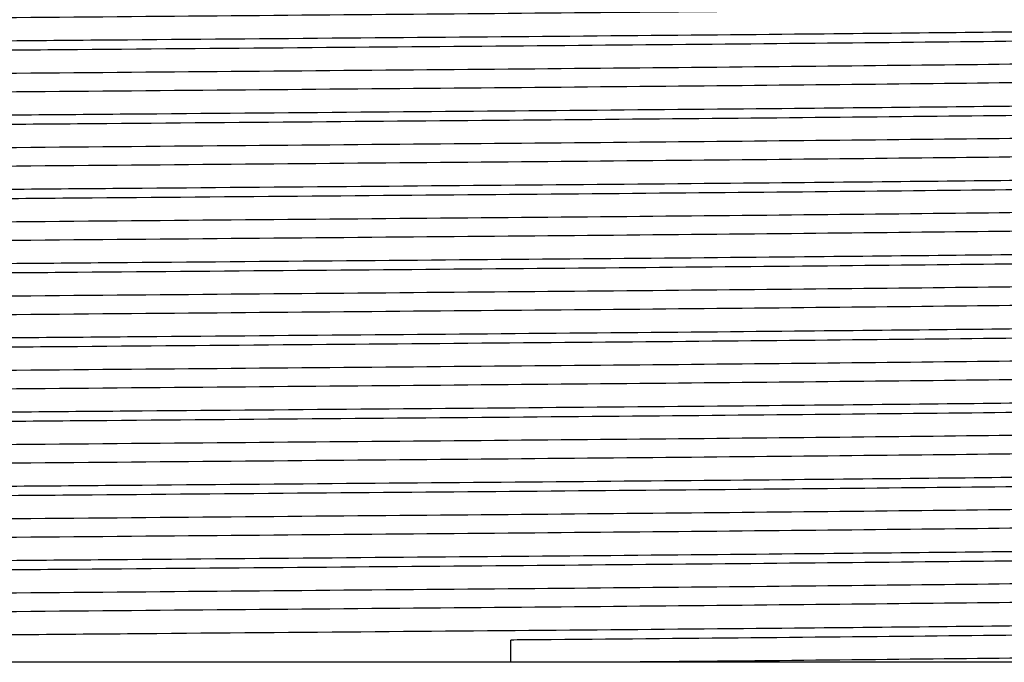
# Model space of a CAD drawing. Extents: x 1.1 to 30.8, y 1.4 to 20.4.
# Drawn here: x 23 to 23.1, y 9.4 to 9.5 of the extents above; entities that cross this region are included whole.
import ezdxf

# ---------------------------------------------------------------- set-up
doc = ezdxf.new("R2010")
doc.units = 0
doc.header["$MEASUREMENT"] = 0
doc.layers.get('0').update_dxf_attribs({"linetype": 'CONTINUOUS'})

msp = doc.modelspace()

# ---------------------------------------------------------------- linework, layer by layer
at = {"color": 7, "linetype": 'Continuous'}
for p, q in [((23.02317966594862, 9.426022874808925), (23.02317966594862, 9.428106208142259)), ((23.02317966594862, 9.426022874808925), (22.84591694796035, 9.426022874808925)), ((23.11675028129368, 9.426022874808925), (23.02317966594862, 9.426022874808925))]:
    msp.add_line(p, q, dxfattribs=at)
for points, knots in [([(23.11271129317715, 9.488088855246827), (23.11279757099711, 9.488076728082618), (23.11329931761752, 9.488006202846124), (23.11085387536228, 9.48787477425796), (23.10521718045066, 9.487691685379197), (23.0960371277985, 9.487509861887297), (23.08397448338706, 9.48733750381024), (23.06920279144207, 9.487158155405801), (23.05205709221011, 9.486975039827273), (23.03310818981836, 9.486793943139988), (23.01285618237492, 9.486621946357598), (22.99174398156362, 9.486441526926436), (22.97027482040237, 9.48625839675151), (22.94918203234403, 9.486078227074902), (22.92896305049053, 9.485906178937114), (22.91006072264333, 9.48572488056675), (22.89298014929045, 9.485541774843377), (22.8782848505207, 9.485362723627958), (22.86631172746286, 9.485190211955995), (22.85721164079708, 9.48500823404384), (22.85173060149919, 9.484825169320649), (22.84935106901867, 9.48470095451642), (22.84979290994391, 9.484637235913526), (22.84982950044728, 9.484631959137156)], [0, 0, 0, 0, 0.01073411334543725, 0.06242398215493757, 0.1146127154843014, 0.166613253835435, 0.2178956527750857, 0.2696817770541712, 0.3218845047821484, 0.373815684181206, 0.4250730484561645, 0.4769457317373731, 0.5291522774179991, 0.5810042355766878, 0.6322651767413582, 0.68421462377339, 0.736414806508831, 0.788177771872905, 0.8394708974098827, 0.8914872249233621, 0.943670871234669, 0.9953351736827935, 1, 1, 1, 1]), ([(23.11634822115865, 9.485918495902553), (23.11636997367182, 9.485881843923808), (23.11642633891553, 9.485786871094792), (23.11251455985608, 9.485626943229347), (23.10513905331507, 9.485444029632292), (23.09576886722783, 9.485287840582144), (23.08609152794987, 9.485160214533273), (23.07622342689872, 9.485040795678554), (23.06420330898762, 9.484908768580924), (23.04860624119542, 9.48475274332573), (23.03026101377196, 9.484586720336885), (23.0092055467337, 9.484414360797608), (22.98736300299772, 9.484232530856136), (22.96530345526094, 9.484049469311895), (22.94376052037734, 9.483871379946617), (22.92321326119212, 9.483698254912518), (22.90412003847018, 9.483515883897637), (22.88703342227249, 9.483332916698167), (22.87249279744265, 9.483156271925147), (22.86076565804777, 9.482981972791235), (22.85222817934298, 9.482799248757349), (22.84687406157512, 9.482618251605274), (22.84626551277007, 9.482502973449018), (22.84596780378862, 9.48244657806676)], [0, 0, 0, 0, 0.03251316578919228, 0.08424831184982425, 0.1361915124871568, 0.1876586585976523, 0.2189927001284031, 0.2506484810001677, 0.2910575011871183, 0.33153883905703, 0.3830769315352552, 0.4341137151276375, 0.4858651930558427, 0.537803963099755, 0.589246261871777, 0.6403364059815604, 0.6921470157458761, 0.744061747137122, 0.795398710992896, 0.8465706008786925, 0.8984303798408318, 0.9503109891714167, 1, 1, 1, 1]), ([(23.11661337188617, 9.485035555057346), (23.11635176654713, 9.484987719715459), (23.11579760932767, 9.484886390361293), (23.11135380566251, 9.484725597586227), (23.10418132695939, 9.484559344442772), (23.09398926339976, 9.484392181316645), (23.08077578949666, 9.484224512154935), (23.06450019213786, 9.484042269033866), (23.04599886816609, 9.48385927146926), (23.0258835856565, 9.483682249504625), (23.00462179826565, 9.48350828025847), (22.98267411778411, 9.48332563168024), (22.96067628355223, 9.483142761714083), (22.93930637018785, 9.482967319248594), (22.91902812883712, 9.482791876811879), (22.90030433753343, 9.482609006758349), (22.88372833824217, 9.482426358499623), (22.86976680082027, 9.482252388076814), (22.8586666757727, 9.482075370524349), (22.85086030098077, 9.481892356317216), (22.84645703108681, 9.481724675305138), (22.84630206888159, 9.481622483846534), (22.84623574821748, 9.48157874798596)], [0, 0, 0, 0, 0.04234465750068928, 0.08969846619190158, 0.1371215502871957, 0.1840979239888104, 0.2354003577756685, 0.2874286399473452, 0.3395824098738238, 0.3911761859241651, 0.4425536103298046, 0.4946337890802664, 0.5467558132671458, 0.5982366734949885, 0.6497175337228328, 0.7018395579097114, 0.7539197366601725, 0.8052971610658118, 0.8568909371161535, 0.9090447070426316, 0.9610729892143076, 1, 1, 1, 1]), ([(23.11271466043214, 9.482865186214186), (23.11275188376037, 9.482847490035686), (23.11288868238476, 9.482782455204289), (23.11056760070677, 9.482655087174807), (23.10520085758289, 9.482483418759447), (23.09604142622782, 9.482301510985751), (23.08397332615905, 9.48212917520664), (23.06920310565361, 9.481949820788254), (23.0520570081829, 9.481766706837348), (23.03310821196583, 9.481585609716213), (23.01285617633785, 9.481413613048655), (22.9917439834206, 9.481233193586586), (22.97027481908573, 9.481050063419541), (22.94918203571668, 9.480869893742582), (22.92896303838185, 9.480697845598424), (22.91006076851309, 9.480516547254206), (22.89297997789227, 9.480333441432231), (22.87828548166972, 9.480154390581195), (22.86630938127027, 9.479981877557375), (22.85722054946941, 9.479799904755499), (22.85169738996596, 9.479616820907587), (22.84932812191818, 9.47948727360486), (22.84984867971083, 9.479418253584367), (22.84992858303969, 9.479407659315157)], [0, 0, 0, 0, 0.01577791844271205, 0.05798507659741302, 0.1101591608622058, 0.1621451029739704, 0.2134131072516796, 0.2651846954761408, 0.317372770211403, 0.3692893728397337, 0.420532349479831, 0.4723904724098223, 0.5245823640260568, 0.5764197676509459, 0.6276663201767435, 0.6796011853104335, 0.7317867157675235, 0.7835351515775418, 0.8348138794416864, 0.8868156062838736, 0.9389846049585049, 0.9906344055466627, 1, 1, 1, 1]), ([(23.11271129317715, 9.481144410802385), (23.11279757099711, 9.481132283638173), (23.11329931761752, 9.48106175840168), (23.11085387536228, 9.480930329813518), (23.10521718045066, 9.480747240934754), (23.0960371277985, 9.480565417442854), (23.08397448338706, 9.480393059365797), (23.06920279144207, 9.480213710961356), (23.05205709221011, 9.480030595382829), (23.03310818981836, 9.479849498695545), (23.01285618237492, 9.479677501913153), (22.99174398156362, 9.479497082481991), (22.97027482040237, 9.479313952307065), (22.94918203234403, 9.479133782630457), (22.92896305049053, 9.47896173449267), (22.91006072264333, 9.478780436122307), (22.89298014929045, 9.478597330398932), (22.8782848505207, 9.478418279183513), (22.86631172746286, 9.478245767511552), (22.85721164079708, 9.478063789599398), (22.85173060149919, 9.477880724876204), (22.84935106901867, 9.477756510071977), (22.84979290994391, 9.477692791469083), (22.84982950044728, 9.477687514692711)], [0, 0, 0, 0, 0.01073411334543725, 0.06242398215493757, 0.1146127154843014, 0.166613253835435, 0.2178956527750857, 0.2696817770541712, 0.3218845047821484, 0.373815684181206, 0.4250730484561645, 0.4769457317373731, 0.5291522774179991, 0.581004235576687, 0.6322651767413582, 0.68421462377339, 0.736414806508831, 0.788177771872905, 0.8394708974098827, 0.8914872249233621, 0.943670871234669, 0.9953351736827935, 1, 1, 1, 1]), ([(23.11634822115865, 9.478974051458108), (23.11636997367182, 9.478937399479364), (23.11642633891553, 9.478842426650349), (23.11251455985608, 9.478682498784902), (23.10513905331507, 9.47849958518785), (23.09576886722783, 9.4783433961377), (23.08609152794987, 9.47821577008883), (23.07622342689872, 9.478096351234107), (23.06420330898762, 9.47796432413648), (23.04860624119542, 9.477808298881286), (23.03026101377196, 9.477642275892439), (23.0092055467337, 9.477469916353163), (22.98736300299772, 9.477288086411692), (22.96530345526094, 9.47710502486745), (22.94376052037734, 9.476926935502172), (22.92321326119212, 9.476753810468074), (22.90412003847018, 9.476571439453192), (22.88703342227249, 9.476388472253724), (22.87249279744265, 9.4762118274807), (22.86076565804777, 9.47603752834679), (22.85222817934298, 9.475854804312904), (22.84687406157511, 9.47567380716083), (22.84626551277007, 9.475558529004573), (22.84596780378862, 9.475502133622317)], [0, 0, 0, 0, 0.03251316578919226, 0.08424831184982423, 0.1361915124871568, 0.1876586585976523, 0.2189927001284031, 0.2506484810001677, 0.2910575011871184, 0.3315388390570293, 0.3830769315352554, 0.4341137151276377, 0.4858651930558429, 0.5378039630997551, 0.5892462618717771, 0.6403364059815605, 0.6921470157458762, 0.7440617471371221, 0.7953987109928962, 0.8465706008786926, 0.898430379840832, 0.9503109891714168, 1, 1, 1, 1]), ([(23.11675028129368, 9.478106208142258), (23.11647074997933, 9.478053385678916), (23.11590821635356, 9.477947084844985), (23.11136268415645, 9.477781167684286), (23.1041789784917, 9.47761489615166), (23.09398995443217, 9.477447738004075), (23.08077559448598, 9.477280067391074), (23.06450024486119, 9.477097824675779), (23.04599885419195, 9.476914827001925), (23.02588358936469, 9.476737805066252), (23.00462179725869, 9.476563835812374), (22.98267411805582, 9.476381187236239), (22.9606762834804, 9.476198317269521), (22.93930637020699, 9.47602287480418), (22.91902812883191, 9.475847432367425), (22.90030433753483, 9.475664562313906), (22.8837283382418, 9.475481914055178), (22.86976680082037, 9.47530794363237), (22.85866667577266, 9.475130926079904), (22.85086030098077, 9.474947911872771), (22.84645703108681, 9.474780230860693), (22.84630206888159, 9.47467803940209), (22.84623574821748, 9.474634303541515)], [0, 0, 0, 0, 0.04656680400145966, 0.09371183745925453, 0.1409258408971525, 0.1876951034147733, 0.2387713531229952, 0.2905702510686737, 0.3424940835140723, 0.3938603910051677, 0.4450113007107411, 0.4968618664316375, 0.5487540930992347, 0.6000079825953105, 0.6512618720913878, 0.7031540987589842, 0.7550046644798798, 0.8061555741854531, 0.8575218816765489, 0.909445714121947, 0.9612446120676248, 1, 1, 1, 1]), ([(23.11271466043214, 9.475920741769741), (23.11275188376037, 9.475903045591242), (23.11288868238476, 9.475838010759844), (23.11056760070678, 9.47571064273036), (23.10520085758289, 9.475538974315004), (23.09604142622782, 9.475357066541306), (23.08397332615905, 9.475184730762198), (23.06920310565362, 9.475005376343809), (23.0520570081829, 9.474822262392905), (23.03310821196583, 9.474641165271768), (23.01285617633785, 9.47446916860421), (22.9917439834206, 9.474288749142142), (22.97027481908573, 9.474105618975097), (22.94918203571668, 9.473925449298138), (22.92896303838185, 9.47375340115398), (22.91006076851309, 9.473572102809761), (22.89297997789227, 9.473388996987786), (22.87828548166972, 9.473209946136752), (22.86630938127027, 9.47303743311293), (22.85722054946941, 9.472855460311054), (22.85169738996596, 9.472672376463143), (22.84932812191818, 9.472542829160416), (22.84984867971083, 9.472473809139924), (22.84992858303969, 9.47246321487071)], [0, 0, 0, 0, 0.01577791844271355, 0.05798507659741446, 0.1101591608622071, 0.1621451029739717, 0.2134131072516808, 0.2651846954761419, 0.317372770211404, 0.3692893728397347, 0.4205323494798319, 0.4723904724098231, 0.5245823640260576, 0.5764197676509458, 0.6276663201767443, 0.6796011853104341, 0.7317867157675241, 0.7835351515775423, 0.8348138794416868, 0.8868156062838739, 0.938984604958505, 0.9906344055466628, 1, 1, 1, 1]), ([(23.11271129317715, 9.47419996635794), (23.11279757099712, 9.47418783919373), (23.11329931761752, 9.474117313957235), (23.11085387536228, 9.473985885369073), (23.10521718045066, 9.47380279649031), (23.0960371277985, 9.473620972998408), (23.08397448338706, 9.473448614921352), (23.06920279144207, 9.473269266516912), (23.05205709221011, 9.473086150938384), (23.03310818981836, 9.472905054251099), (23.01285618237492, 9.472733057468709), (22.99174398156362, 9.472552638037547), (22.97027482040237, 9.47236950786262), (22.94918203234403, 9.472189338186013), (22.92896305049053, 9.472017290048225), (22.91006072264333, 9.471835991677862), (22.89298014929045, 9.471652885954487), (22.8782848505207, 9.471473834739069), (22.86631172746286, 9.471301323067106), (22.85721164079708, 9.471119345154952), (22.85173060149919, 9.47093628043176), (22.84935106901868, 9.470812065627532), (22.84979290994391, 9.470748347024637), (22.84982950044728, 9.470743070248266)], [0, 0, 0, 0, 0.01073411334543723, 0.06242398215493763, 0.1146127154843016, 0.1666132538354353, 0.217895652775086, 0.2696817770541717, 0.3218845047821489, 0.3738156841812066, 0.4250730484561652, 0.4769457317373739, 0.5291522774179999, 0.581004235576688, 0.6322651767413592, 0.6842146237733912, 0.7364148065088322, 0.7881777718729064, 0.839470897409884, 0.8914872249233635, 0.9436708712346704, 0.995335173682795, 1, 1, 1, 1]), ([(23.11634822115865, 9.472029607013663), (23.11636997367182, 9.471992955034919), (23.11642633891553, 9.471897982205904), (23.11251455985608, 9.471738054340458), (23.10513905331507, 9.471555140743405), (23.09576886722783, 9.471398951693255), (23.08609152794987, 9.471271325644386), (23.07622342689872, 9.471151906789665), (23.06420330898762, 9.471019879692037), (23.04860624119542, 9.47086385443684), (23.03026101377196, 9.470697831447996), (23.0092055467337, 9.470525471908719), (22.98736300299772, 9.470343641967247), (22.96530345526094, 9.470160580423006), (22.94376052037734, 9.469982491057728), (22.92321326119212, 9.469809366023629), (22.90412003847018, 9.469626995008747), (22.88703342227249, 9.46944402780928), (22.87249279744265, 9.469267383036257), (22.86076565804777, 9.469093083902345), (22.85222817934298, 9.46891035986846), (22.84687406157511, 9.468729362716385), (22.84626551277007, 9.468614084560128), (22.84596780378862, 9.468557689177873)], [0, 0, 0, 0, 0.03251316578919226, 0.08424831184982422, 0.1361915124871567, 0.1876586585976523, 0.2189927001284031, 0.2506484810001677, 0.2910575011871183, 0.3315388390570292, 0.3830769315352553, 0.4341137151276376, 0.4858651930558429, 0.5378039630997551, 0.5892462618717771, 0.6403364059815605, 0.6921470157458762, 0.7440617471371221, 0.7953987109928962, 0.8465706008786926, 0.898430379840832, 0.9503109891714168, 1, 1, 1, 1]), ([(23.11661337188617, 9.471146666168458), (23.11635176654713, 9.471098830826572), (23.11579760932767, 9.470997501472404), (23.11135380566251, 9.470836708697338), (23.10418132695939, 9.470670455553883), (23.09398926339976, 9.470503292427756), (23.08077578949666, 9.470335623266047), (23.06450019213786, 9.470153380144977), (23.04599886816609, 9.469970382580371), (23.0258835856565, 9.469793360615736), (23.00462179826565, 9.46961939136958), (22.98267411778411, 9.469436742791348), (22.96067628355223, 9.469253872825194), (22.93930637018785, 9.469078430359705), (22.91902812883712, 9.46890298792299), (22.90030433753343, 9.46872011786946), (22.88372833824217, 9.468537469610734), (22.86976680082027, 9.468363499187925), (22.85866667577269, 9.46818648163546), (22.85086030098077, 9.468003467428328), (22.84645703108681, 9.467835786416249), (22.84630206888159, 9.467733594957647), (22.84623574821748, 9.46768985909707)], [0, 0, 0, 0, 0.04234465750069075, 0.08969846619190297, 0.1371215502871969, 0.1840979239888116, 0.2354003577756696, 0.2874286399473462, 0.3395824098738247, 0.391176185924166, 0.4425536103298053, 0.494633789080267, 0.5467558132671464, 0.598236673494989, 0.6497175337228331, 0.7018395579097116, 0.7539197366601726, 0.805297161065812, 0.8568909371161534, 0.9090447070426314, 0.9610729892143074, 1, 1, 1, 1]), ([(23.11271466043214, 9.468976297325296), (23.11275188376037, 9.468958601146797), (23.11288868238476, 9.4688935663154), (23.11056760070677, 9.468766198285918), (23.10520085758289, 9.46859452987056), (23.09604142622782, 9.468412622096864), (23.08397332615905, 9.468240286317751), (23.06920310565361, 9.468060931899364), (23.0520570081829, 9.46787781794846), (23.03310821196583, 9.467696720827325), (23.01285617633785, 9.467524724159766), (22.9917439834206, 9.467344304697697), (22.97027481908573, 9.467161174530652), (22.94918203571668, 9.466981004853693), (22.92896303838185, 9.466808956709535), (22.91006076851309, 9.466627658365317), (22.89297997789227, 9.466444552543342), (22.87828548166972, 9.466265501692307), (22.86630938127027, 9.466092988668485), (22.85722054946941, 9.46591101586661), (22.85169738996596, 9.465727932018698), (22.84932812191818, 9.465598384715973), (22.84984867971083, 9.46552936469548), (22.84992858303969, 9.465518770426268)], [0, 0, 0, 0, 0.01577791844271452, 0.05798507659741541, 0.110159160862208, 0.1621451029739726, 0.2134131072516816, 0.2651846954761427, 0.3173727702114048, 0.3692893728397355, 0.4205323494798327, 0.4723904724098238, 0.5245823640260583, 0.5764197676509465, 0.6276663201767448, 0.6796011853104347, 0.7317867157675246, 0.7835351515775428, 0.8348138794416873, 0.8868156062838743, 0.9389846049585054, 0.9906344055466633, 1, 1, 1, 1]), ([(23.11271129317715, 9.467255521913495), (23.11279757099712, 9.467243394749286), (23.11329931761752, 9.46717286951279), (23.11085387536228, 9.467041440924628), (23.10521718045066, 9.466858352045865), (23.0960371277985, 9.466676528553965), (23.08397448338705, 9.466504170476908), (23.06920279144207, 9.466324822072469), (23.05205709221011, 9.466141706493941), (23.03310818981836, 9.465960609806656), (23.01285618237492, 9.465788613024264), (22.99174398156362, 9.465608193593104), (22.97027482040237, 9.465425063418175), (22.94918203234403, 9.465244893741568), (22.92896305049053, 9.46507284560378), (22.91006072264333, 9.464891547233417), (22.89298014929045, 9.464708441510043), (22.8782848505207, 9.464529390294624), (22.86631172746286, 9.464356878622663), (22.85721164079708, 9.464174900710509), (22.85173060149918, 9.463991835987317), (22.84935106901868, 9.463867621183086), (22.84979290994391, 9.463803902580194), (22.84982950044728, 9.463798625803824)], [0, 0, 0, 0, 0.01073411334543759, 0.06242398215493806, 0.1146127154843021, 0.1666132538354358, 0.2178956527750866, 0.2696817770541724, 0.3218845047821496, 0.3738156841812075, 0.4250730484561661, 0.4769457317373749, 0.5291522774180009, 0.5810042355766891, 0.6322651767413604, 0.6842146237733925, 0.7364148065088335, 0.7881777718729077, 0.8394708974098856, 0.8914872249233651, 0.9436708712346721, 0.9953351736827968, 1, 1, 1, 1]), ([(23.11634822115865, 9.46508516256922), (23.11636997367182, 9.465048510590474), (23.11642633891553, 9.46495353776146), (23.11251455985608, 9.464793609896013), (23.10513905331507, 9.46461069629896), (23.09576886722783, 9.46445450724881), (23.08609152794987, 9.464326881199941), (23.07622342689872, 9.46420746234522), (23.06420330898762, 9.46407543524759), (23.04860624119542, 9.463919409992396), (23.03026101377196, 9.463753387003552), (23.0092055467337, 9.463581027464274), (22.98736300299772, 9.463399197522804), (22.96530345526094, 9.463216135978561), (22.94376052037734, 9.463038046613283), (22.92321326119212, 9.462864921579184), (22.90412003847018, 9.462682550564303), (22.88703342227249, 9.462499583364835), (22.87249279744265, 9.46232293859181), (22.86076565804777, 9.4621486394579), (22.85222817934298, 9.461965915424015), (22.84687406157512, 9.46178491827194), (22.84626551277007, 9.461669640115684), (22.84596780378862, 9.461613244733428)], [0, 0, 0, 0, 0.03251316578919172, 0.0842483118498237, 0.1361915124871563, 0.1876586585976519, 0.2189927001284026, 0.2506484810001672, 0.2910575011871179, 0.3315388390570289, 0.383076931535255, 0.4341137151276373, 0.4858651930558425, 0.5378039630997548, 0.5892462618717769, 0.6403364059815603, 0.692147015745876, 0.744061747137122, 0.795398710992896, 0.8465706008786925, 0.8984303798408318, 0.9503109891714167, 1, 1, 1, 1]), ([(23.11661337188617, 9.464202221724014), (23.11635176654713, 9.464154386382127), (23.11579760932767, 9.464053057027957), (23.11135380566251, 9.463892264252893), (23.10418132695939, 9.463726011109438), (23.09398926339976, 9.463558847983311), (23.08077578949666, 9.463391178821603), (23.06450019213786, 9.463208935700532), (23.04599886816609, 9.463025938135925), (23.0258835856565, 9.462848916171291), (23.00462179826565, 9.462674946925135), (22.98267411778411, 9.462492298346906), (22.96067628355223, 9.46230942838075), (22.93930637018785, 9.46213398591526), (22.91902812883712, 9.461958543478545), (22.90030433753343, 9.461775673425015), (22.88372833824217, 9.46159302516629), (22.86976680082027, 9.461419054743482), (22.85866667577269, 9.461242037191017), (22.85086030098077, 9.461059022983882), (22.84645703108681, 9.460891341971804), (22.84630206888159, 9.4607891505132), (22.84623574821748, 9.460745414652626)], [0, 0, 0, 0, 0.04234465750069079, 0.08969846619190304, 0.1371215502871971, 0.1840979239888118, 0.2354003577756698, 0.2874286399473464, 0.3395824098738249, 0.3911761859241663, 0.4425536103298056, 0.4946337890802673, 0.5467558132671467, 0.5982366734949893, 0.6497175337228336, 0.7018395579097121, 0.7539197366601731, 0.8052971610658125, 0.856890937116154, 0.9090447070426321, 0.9610729892143081, 1, 1, 1, 1]), ([(23.11271466043214, 9.462031852880852), (23.11275188376037, 9.462014156702354), (23.11288868238476, 9.461949121870955), (23.11056760070677, 9.461821753841472), (23.10520085758289, 9.461650085426115), (23.09604142622782, 9.461468177652417), (23.08397332615905, 9.461295841873307), (23.06920310565361, 9.46111648745492), (23.0520570081829, 9.460933373504016), (23.03310821196583, 9.460752276382879), (23.01285617633785, 9.460580279715321), (22.9917439834206, 9.460399860253252), (22.97027481908573, 9.46021673008621), (22.94918203571668, 9.460036560409248), (22.92896303838185, 9.45986451226509), (22.91006076851309, 9.459683213920872), (22.89297997789227, 9.459500108098897), (22.87828548166972, 9.459321057247863), (22.86630938127027, 9.45914854422404), (22.85722054946941, 9.458966571422165), (22.85169738996596, 9.458783487574255), (22.84932812191818, 9.458653940271526), (22.84984867971083, 9.458584920251035), (22.84992858303969, 9.458574325981823)], [0, 0, 0, 0, 0.01577791844271507, 0.0579850765974159, 0.1101591608622085, 0.1621451029739729, 0.2134131072516819, 0.265184695476143, 0.317372770211405, 0.3692893728397356, 0.4205323494798328, 0.4723904724098238, 0.5245823640260583, 0.5764197676509464, 0.6276663201767446, 0.6796011853104345, 0.7317867157675243, 0.7835351515775425, 0.8348138794416868, 0.8868156062838739, 0.9389846049585049, 0.9906344055466626, 1, 1, 1, 1]), ([(23.11271129317715, 9.46031107746905), (23.11279757099712, 9.460298950304841), (23.11329931761751, 9.460228425068344), (23.11085387536228, 9.460096996480184), (23.10521718045066, 9.45991390760142), (23.0960371277985, 9.459732084109518), (23.08397448338706, 9.459559726032463), (23.06920279144207, 9.459380377628024), (23.05205709221011, 9.459197262049496), (23.03310818981836, 9.459016165362211), (23.01285618237492, 9.45884416857982), (22.99174398156362, 9.45866374914866), (22.97027482040237, 9.45848061897373), (22.94918203234403, 9.458300449297123), (22.92896305049053, 9.458128401159335), (22.91006072264333, 9.457947102788973), (22.89298014929045, 9.457763997065598), (22.8782848505207, 9.45758494585018), (22.86631172746286, 9.457412434178218), (22.85721164079708, 9.457230456266064), (22.85173060149919, 9.457047391542872), (22.84935106901867, 9.456923176738641), (22.84979290994391, 9.456859458135748), (22.84982950044728, 9.456854181359377)], [0, 0, 0, 0, 0.01073411334543758, 0.06242398215493804, 0.114612715484302, 0.1666132538354358, 0.2178956527750866, 0.2696817770541723, 0.3218845047821496, 0.3738156841812074, 0.4250730484561661, 0.4769457317373748, 0.5291522774180007, 0.5810042355766889, 0.6322651767413602, 0.6842146237733923, 0.7364148065088334, 0.7881777718729076, 0.8394708974098853, 0.8914872249233649, 0.9436708712346717, 0.9953351736827964, 1, 1, 1, 1]), ([(23.11634822115865, 9.458140718124776), (23.11636997367182, 9.45810406614603), (23.11642633891553, 9.458009093317015), (23.11251455985608, 9.45784916545157), (23.10513905331507, 9.457666251854516), (23.09576886722783, 9.457510062804365), (23.08609152794987, 9.457382436755497), (23.07622342689872, 9.457263017900775), (23.06420330898762, 9.457130990803147), (23.04860624119542, 9.456974965547953), (23.03026101377196, 9.456808942559107), (23.0092055467337, 9.45663658301983), (22.98736300299772, 9.45645475307836), (22.96530345526094, 9.456271691534116), (22.94376052037734, 9.45609360216884), (22.92321326119212, 9.455920477134741), (22.90412003847018, 9.455738106119858), (22.88703342227249, 9.45555513892039), (22.87249279744265, 9.455378494147368), (22.86076565804777, 9.455204195013458), (22.85222817934298, 9.455021470979572), (22.84687406157511, 9.454840473827495), (22.84626551277007, 9.454725195671239), (22.84596780378862, 9.454668800288985)], [0, 0, 0, 0, 0.03251316578919173, 0.0842483118498237, 0.1361915124871563, 0.1876586585976519, 0.2189927001284026, 0.2506484810001672, 0.2910575011871179, 0.3315388390570289, 0.383076931535255, 0.4341137151276373, 0.4858651930558425, 0.5378039630997548, 0.5892462618717769, 0.6403364059815603, 0.6921470157458753, 0.7440617471371219, 0.7953987109928959, 0.8465706008786924, 0.8984303798408317, 0.9503109891714165, 1, 1, 1, 1]), ([(23.11661337188617, 9.457257777279569), (23.11635176654713, 9.457209941937682), (23.11579760932767, 9.457108612583514), (23.11135380566251, 9.456947819808448), (23.10418132695939, 9.456781566664995), (23.09398926339976, 9.456614403538866), (23.08077578949666, 9.456446734377158), (23.06450019213786, 9.456264491256087), (23.04599886816609, 9.456081493691482), (23.0258835856565, 9.455904471726846), (23.00462179826565, 9.45573050248069), (22.98267411778411, 9.45554785390246), (22.96067628355223, 9.455364983936306), (22.93930637018785, 9.455189541470816), (22.91902812883712, 9.4550140990341), (22.90030433753343, 9.45483122898057), (22.88372833824217, 9.454648580721845), (22.86976680082027, 9.454474610299037), (22.85866667577269, 9.454297592746572), (22.85086030098077, 9.45411457853944), (22.84645703108681, 9.453946897527361), (22.84630206888159, 9.453844706068757), (22.84623574821748, 9.453800970208182)], [0, 0, 0, 0, 0.04234465750069077, 0.08969846619190303, 0.1371215502871971, 0.1840979239888118, 0.2354003577756698, 0.2874286399473464, 0.3395824098738249, 0.3911761859241663, 0.4425536103298056, 0.4946337890802673, 0.5467558132671467, 0.5982366734949893, 0.6497175337228336, 0.7018395579097121, 0.7539197366601731, 0.8052971610658125, 0.856890937116154, 0.9090447070426321, 0.9610729892143081, 1, 1, 1, 1]), ([(23.11271466043214, 9.455087408436407), (23.11275188376037, 9.455069712257908), (23.11288868238476, 9.45500467742651), (23.11056760070677, 9.454877309397029), (23.10520085758289, 9.45470564098167), (23.09604142622782, 9.454523733207973), (23.08397332615906, 9.454351397428864), (23.06920310565361, 9.454172043010475), (23.0520570081829, 9.453988929059571), (23.03310821196583, 9.453807831938436), (23.01285617633785, 9.453635835270878), (22.9917439834206, 9.45345541580881), (22.97027481908573, 9.453272285641763), (22.94918203571668, 9.453092115964804), (22.92896303838185, 9.452920067820646), (22.91006076851309, 9.45273876947643), (22.89297997789227, 9.452555663654453), (22.87828548166972, 9.452376612803418), (22.86630938127027, 9.452204099779596), (22.85722054946941, 9.452022126977722), (22.85169738996596, 9.45183904312981), (22.84932812191818, 9.451709495827082), (22.84984867971083, 9.45164047580659), (22.84992858303969, 9.451629881537379)], [0, 0, 0, 0, 0.01577791844271506, 0.0579850765974159, 0.1101591608622084, 0.1621451029739729, 0.2134131072516819, 0.265184695476143, 0.317372770211405, 0.3692893728397356, 0.4205323494798328, 0.4723904724098238, 0.5245823640260583, 0.5764197676509464, 0.6276663201767446, 0.6796011853104345, 0.7317867157675243, 0.7835351515775425, 0.8348138794416868, 0.8868156062838739, 0.9389846049585049, 0.9906344055466626, 1, 1, 1, 1]), ([(23.11271129317715, 9.453366633024608), (23.11279757099711, 9.453354505860396), (23.11329931761752, 9.453283980623903), (23.11085387536228, 9.45315255203574), (23.10521718045066, 9.452969463156977), (23.0960371277985, 9.452787639665075), (23.08397448338706, 9.452615281588018), (23.06920279144207, 9.45243593318358), (23.05205709221011, 9.452252817605052), (23.03310818981836, 9.452071720917766), (23.01285618237492, 9.451899724135375), (22.99174398156362, 9.451719304704215), (22.97027482040237, 9.451536174529286), (22.94918203234403, 9.45135600485268), (22.92896305049053, 9.45118395671489), (22.91006072264333, 9.45100265834453), (22.89298014929045, 9.450819552621153), (22.8782848505207, 9.450640501405735), (22.86631172746286, 9.450467989733774), (22.85721164079708, 9.45028601182162), (22.85173060149919, 9.450102947098427), (22.84935106901867, 9.449978732294197), (22.84979290994391, 9.449915013691305), (22.84982950044728, 9.449909736914934)], [0, 0, 0, 0, 0.01073411334543757, 0.06242398215493803, 0.114612715484302, 0.1666132538354358, 0.2178956527750866, 0.2696817770541723, 0.3218845047821496, 0.3738156841812074, 0.4250730484561661, 0.4769457317373748, 0.5291522774180007, 0.5810042355766889, 0.6322651767413602, 0.6842146237733923, 0.7364148065088334, 0.7881777718729076, 0.8394708974098853, 0.8914872249233649, 0.9436708712346717, 0.9953351736827964, 1, 1, 1, 1]), ([(23.11634822115865, 9.451196273680331), (23.11636997367182, 9.451159621701587), (23.11642633891553, 9.45106464887257), (23.11251455985608, 9.450904721007126), (23.10513905331507, 9.450721807410073), (23.09576886722783, 9.45056561835992), (23.08609152794987, 9.450437992311054), (23.07622342689872, 9.45031857345633), (23.06420330898762, 9.450186546358703), (23.04860624119542, 9.450030521103507), (23.03026101377196, 9.449864498114662), (23.0092055467337, 9.449692138575386), (22.98736300299772, 9.449510308633913), (22.96530345526094, 9.449327247089672), (22.94376052037733, 9.449149157724394), (22.92321326119212, 9.448976032690295), (22.90412003847018, 9.448793661675413), (22.88703342227249, 9.448610694475946), (22.87249279744265, 9.448434049702923), (22.86076565804777, 9.448259750569013), (22.85222817934297, 9.448077026535126), (22.84687406157512, 9.44789602938305), (22.84626551277007, 9.447780751226796), (22.84596780378862, 9.447724355844539)], [0, 0, 0, 0, 0.03251316578918984, 0.08424831184982191, 0.1361915124871546, 0.1876586585976503, 0.2189927001284012, 0.2506484810001658, 0.2910575011871167, 0.3315388390570277, 0.3830769315352539, 0.4341137151276363, 0.4858651930558416, 0.537803963099754, 0.5892462618717762, 0.6403364059815597, 0.6921470157458749, 0.7440617471371216, 0.7953987109928957, 0.8465706008786923, 0.8984303798408317, 0.9503109891714167, 1, 1, 1, 1]), ([(23.11661337188617, 9.450313332835124), (23.11635176654713, 9.450265497493238), (23.11579760932767, 9.45016416813907), (23.11135380566251, 9.450003375364004), (23.10418132695939, 9.449837122220549), (23.09398926339976, 9.449669959094422), (23.08077578949666, 9.449502289932713), (23.06450019213786, 9.449320046811643), (23.04599886816609, 9.449137049247037), (23.0258835856565, 9.448960027282402), (23.00462179826565, 9.448786058036246), (22.98267411778411, 9.448603409458016), (22.96067628355223, 9.448420539491861), (22.93930637018785, 9.448245097026371), (22.91902812883712, 9.448069654589656), (22.90030433753343, 9.447886784536127), (22.88372833824217, 9.4477041362774), (22.86976680082027, 9.447530165854593), (22.85866667577269, 9.447353148302128), (22.85086030098077, 9.447170134094995), (22.84645703108681, 9.447002453082916), (22.84630206888159, 9.446900261624311), (22.84623574821748, 9.446856525763737)], [0, 0, 0, 0, 0.04234465750069075, 0.08969846619190296, 0.1371215502871969, 0.1840979239888116, 0.2354003577756696, 0.2874286399473462, 0.3395824098738247, 0.391176185924166, 0.4425536103298053, 0.494633789080267, 0.5467558132671464, 0.598236673494989, 0.6497175337228331, 0.7018395579097116, 0.7539197366601726, 0.805297161065812, 0.8568909371161534, 0.9090447070426314, 0.9610729892143074, 1, 1, 1, 1]), ([(23.11271466043214, 9.448142963991963), (23.11275188376037, 9.448125267813465), (23.11288868238476, 9.448060232982067), (23.11056760070677, 9.447932864952582), (23.10520085758289, 9.447761196537225), (23.09604142622782, 9.447579288763528), (23.08397332615906, 9.44740695298442), (23.06920310565361, 9.44722759856603), (23.0520570081829, 9.447044484615127), (23.03310821196583, 9.44686338749399), (23.01285617633785, 9.446691390826434), (22.9917439834206, 9.446510971364363), (22.97027481908573, 9.44632784119732), (22.94918203571668, 9.44614767152036), (22.92896303838185, 9.445975623376201), (22.91006076851309, 9.445794325031985), (22.89297997789227, 9.445611219210008), (22.87828548166972, 9.445432168358973), (22.86630938127027, 9.445259655335152), (22.85722054946941, 9.445077682533277), (22.85169738996596, 9.444894598685366), (22.84932812191818, 9.444765051382637), (22.84984867971083, 9.444696031362145), (22.84992858303969, 9.444685437092934)], [0, 0, 0, 0, 0.01577791844271506, 0.05798507659741589, 0.1101591608622084, 0.1621451029739729, 0.2134131072516819, 0.265184695476143, 0.317372770211405, 0.3692893728397356, 0.4205323494798328, 0.4723904724098238, 0.5245823640260583, 0.5764197676509464, 0.6276663201767446, 0.6796011853104345, 0.7317867157675243, 0.7835351515775425, 0.8348138794416868, 0.8868156062838739, 0.9389846049585049, 0.9906344055466626, 1, 1, 1, 1]), ([(23.11271129317715, 9.446422188580161), (23.11279757099711, 9.446410061415952), (23.11329931761752, 9.446339536179458), (23.11085387536228, 9.446208107591294), (23.10521718045066, 9.44602501871253), (23.0960371277985, 9.44584319522063), (23.08397448338706, 9.445670837143574), (23.06920279144207, 9.445491488739135), (23.05205709221011, 9.445308373160607), (23.03310818981836, 9.445127276473322), (23.01285618237492, 9.444955279690932), (22.99174398156362, 9.44477486025977), (22.97027482040237, 9.444591730084843), (22.94918203234403, 9.444411560408234), (22.92896305049053, 9.444239512270446), (22.91006072264333, 9.444058213900083), (22.89298014929045, 9.443875108176709), (22.8782848505207, 9.443696056961292), (22.86631172746286, 9.44352354528933), (22.85721164079708, 9.443341567377175), (22.85173060149918, 9.443158502653983), (22.84935106901868, 9.443034287849756), (22.84979290994391, 9.44297056924686), (22.84982950044728, 9.442965292470488)], [0, 0, 0, 0, 0.01073411334543757, 0.06242398215493802, 0.114612715484302, 0.1666132538354358, 0.2178956527750865, 0.2696817770541722, 0.3218845047821495, 0.3738156841812073, 0.4250730484561659, 0.4769457317373746, 0.5291522774180006, 0.5810042355766888, 0.6322651767413601, 0.6842146237733921, 0.7364148065088332, 0.7881777718729074, 0.8394708974098851, 0.8914872249233646, 0.9436708712346716, 0.9953351736827963, 1, 1, 1, 1]), ([(23.11634822115865, 9.444251829235887), (23.11636997367182, 9.44421517725714), (23.11642633891553, 9.444120204428126), (23.11251455985608, 9.443960276562681), (23.10513905331507, 9.443777362965626), (23.09576886722783, 9.443621173915478), (23.08609152794987, 9.443493547866607), (23.07622342689872, 9.443374129011888), (23.06420330898762, 9.443242101914258), (23.04860624119542, 9.443086076659064), (23.03026101377196, 9.442920053670218), (23.0092055467337, 9.44274769413094), (22.98736300299772, 9.44256586418947), (22.96530345526094, 9.442382802645229), (22.94376052037734, 9.442204713279951), (22.92321326119212, 9.442031588245852), (22.90412003847018, 9.44184921723097), (22.88703342227249, 9.441666250031503), (22.87249279744265, 9.441489605258479), (22.86076565804777, 9.441315306124569), (22.85222817934297, 9.441132582090683), (22.84687406157511, 9.440951584938606), (22.84626551277007, 9.440836306782352), (22.84596780378862, 9.440779911400096)], [0, 0, 0, 0, 0.03251316578918983, 0.08424831184982191, 0.1361915124871546, 0.1876586585976503, 0.2189927001284012, 0.2506484810001658, 0.2910575011871166, 0.3315388390570276, 0.3830769315352539, 0.4341137151276362, 0.4858651930558416, 0.5378039630997539, 0.5892462618717761, 0.6403364059815596, 0.6921470157458748, 0.7440617471371215, 0.7953987109928956, 0.8465706008786922, 0.8984303798408316, 0.9503109891714165, 1, 1, 1, 1]), ([(23.11661337188617, 9.443368888390681), (23.11635176654713, 9.443321053048795), (23.11579760932767, 9.443219723694625), (23.11135380566251, 9.44305893091956), (23.10418132695939, 9.442892677776106), (23.09398926339976, 9.442725514649979), (23.08077578949666, 9.442557845488269), (23.06450019213786, 9.442375602367198), (23.04599886816609, 9.442192604802592), (23.0258835856565, 9.442015582837957), (23.00462179826565, 9.441841613591802), (22.98267411778411, 9.441658965013572), (22.96067628355223, 9.441476095047417), (22.93930637018785, 9.441300652581926), (22.91902812883712, 9.441125210145211), (22.90030433753343, 9.44094234009168), (22.88372833824217, 9.440759691832957), (22.86976680082027, 9.440585721410148), (22.85866667577269, 9.440408703857683), (22.85086030098077, 9.44022568965055), (22.84645703108681, 9.440058008638472), (22.84630206888159, 9.439955817179868), (22.84623574821748, 9.439912081319294)], [0, 0, 0, 0, 0.04234465750069076, 0.08969846619190297, 0.1371215502871969, 0.1840979239888116, 0.2354003577756696, 0.2874286399473462, 0.3395824098738247, 0.391176185924166, 0.4425536103298053, 0.494633789080267, 0.5467558132671464, 0.598236673494989, 0.6497175337228331, 0.7018395579097116, 0.7539197366601726, 0.805297161065812, 0.8568909371161534, 0.9090447070426314, 0.9610729892143074, 1, 1, 1, 1]), ([(23.11271466043214, 9.44119851954752), (23.11275188376037, 9.44118082336902), (23.11288868238476, 9.441115788537623), (23.11056760070677, 9.44098842050814), (23.10520085758289, 9.44081675209278), (23.09604142622782, 9.440634844319085), (23.08397332615905, 9.440462508539975), (23.06920310565362, 9.440283154121587), (23.0520570081829, 9.440100040170684), (23.03310821196583, 9.439918943049546), (23.01285617633785, 9.439746946381987), (22.9917439834206, 9.43956652691992), (22.97027481908573, 9.439383396752875), (22.94918203571668, 9.439203227075915), (22.92896303838185, 9.439031178931758), (22.91006076851309, 9.43884988058754), (22.89297997789227, 9.438666774765563), (22.87828548166972, 9.438487723914529), (22.86630938127027, 9.438315210890709), (22.85722054946942, 9.438133238088833), (22.85169738996596, 9.437950154240921), (22.84932812191818, 9.437820606938194), (22.84984867971083, 9.4377515869177), (22.84992858303969, 9.43774099264849)], [0, 0, 0, 0, 0.01577791844271698, 0.05798507659741776, 0.1101591608622103, 0.1621451029739747, 0.2134131072516836, 0.2651846954761446, 0.3173727702114065, 0.3692893728397371, 0.4205323494798341, 0.4723904724098251, 0.5245823640260595, 0.5764197676509475, 0.6276663201767457, 0.6796011853104355, 0.7317867157675253, 0.7835351515775434, 0.8348138794416877, 0.8868156062838747, 0.9389846049585057, 0.9906344055466634, 1, 1, 1, 1]), ([(23.11271129317715, 9.439477744135718), (23.11279757099712, 9.439465616971507), (23.11329931761751, 9.439395091735012), (23.11085387536228, 9.43926366314685), (23.10521718045066, 9.439080574268088), (23.0960371277985, 9.438898750776186), (23.08397448338706, 9.43872639269913), (23.06920279144207, 9.438547044294692), (23.05205709221011, 9.438363928716164), (23.03310818981836, 9.438182832028879), (23.01285618237492, 9.438010835246487), (22.99174398156362, 9.437830415815325), (22.97027482040237, 9.437647285640399), (22.94918203234403, 9.437467115963791), (22.92896305049053, 9.437295067826003), (22.91006072264333, 9.43711376945564), (22.89298014929045, 9.436930663732266), (22.8782848505207, 9.436751612516847), (22.86631172746286, 9.436579100844884), (22.85721164079708, 9.436397122932732), (22.85173060149918, 9.43621405820954), (22.84935106901868, 9.436089843405307), (22.84979290994391, 9.436026124802416), (22.84982950044728, 9.436020848026045)], [0, 0, 0, 0, 0.01073411334543757, 0.06242398215493804, 0.1146127154843021, 0.1666132538354358, 0.2178956527750866, 0.2696817770541724, 0.3218845047821496, 0.3738156841812075, 0.4250730484561661, 0.4769457317373749, 0.5291522774180009, 0.5810042355766891, 0.6322651767413604, 0.6842146237733925, 0.7364148065088335, 0.7881777718729077, 0.8394708974098856, 0.8914872249233651, 0.9436708712346721, 0.9953351736827968, 1, 1, 1, 1]), ([(23.11634822115865, 9.437307384791442), (23.11636997367182, 9.437270732812697), (23.11642633891553, 9.437175759983683), (23.11251455985608, 9.437015832118236), (23.10513905331507, 9.436832918521182), (23.09576886722783, 9.436676729471033), (23.08609152794987, 9.436549103422164), (23.07622342689872, 9.436429684567441), (23.06420330898762, 9.436297657469813), (23.04860624119542, 9.436141632214618), (23.03026101377196, 9.435975609225773), (23.0092055467337, 9.435803249686497), (22.98736300299772, 9.435621419745026), (22.96530345526094, 9.435438358200782), (22.94376052037734, 9.435260268835506), (22.92321326119212, 9.435087143801406), (22.90412003847018, 9.434904772786526), (22.88703342227249, 9.434721805587056), (22.87249279744265, 9.434545160814034), (22.86076565804777, 9.434370861680124), (22.85222817934297, 9.434188137646238), (22.84687406157512, 9.434007140494163), (22.84626551277007, 9.433891862337907), (22.84596780378862, 9.43383546695565)], [0, 0, 0, 0, 0.03251316578919174, 0.08424831184982373, 0.1361915124871563, 0.1876586585976519, 0.2189927001284027, 0.2506484810001673, 0.291057501187118, 0.331538839057029, 0.3830769315352551, 0.4341137151276374, 0.4858651930558426, 0.5378039630997549, 0.589246261871777, 0.6403364059815604, 0.6921470157458754, 0.744061747137122, 0.7953987109928962, 0.8465706008786926, 0.8984303798408318, 0.9503109891714168, 1, 1, 1, 1]), ([(23.11661337188617, 9.436424443946235), (23.11635176654713, 9.436376608604348), (23.11579760932767, 9.43627527925018), (23.11135380566251, 9.436114486475114), (23.10418132695939, 9.43594823333166), (23.09398926339976, 9.435781070205534), (23.08077578949666, 9.435613401043824), (23.06450019213786, 9.435431157922753), (23.04599886816609, 9.43524816035815), (23.0258835856565, 9.435071138393512), (23.00462179826565, 9.434897169147357), (22.98267411778411, 9.434714520569129), (22.96067628355223, 9.434531650602972), (22.93930637018785, 9.434356208137482), (22.91902812883712, 9.434180765700768), (22.90030433753343, 9.433997895647238), (22.88372833824217, 9.433815247388512), (22.86976680082027, 9.433641276965703), (22.85866667577269, 9.433464259413238), (22.85086030098077, 9.433281245206105), (22.84645703108681, 9.433113564194027), (22.84630206888159, 9.433011372735422), (22.84623574821748, 9.432967636874848)], [0, 0, 0, 0, 0.04234465750069075, 0.08969846619190297, 0.1371215502871969, 0.1840979239888116, 0.2354003577756696, 0.2874286399473462, 0.3395824098738246, 0.3911761859241659, 0.4425536103298052, 0.4946337890802669, 0.5467558132671463, 0.5982366734949889, 0.649717533722833, 0.7018395579097115, 0.7539197366601725, 0.8052971610658118, 0.8568909371161533, 0.9090447070426313, 0.9610729892143073, 1, 1, 1, 1]), ([(23.11271466043214, 9.434254075103073), (23.11275188376037, 9.434236378924576), (23.11288868238476, 9.434171344093178), (23.11056760070677, 9.434043976063695), (23.10520085758289, 9.433872307648336), (23.09604142622782, 9.433690399874639), (23.08397332615905, 9.43351806409553), (23.06920310565361, 9.433338709677143), (23.0520570081829, 9.433155595726237), (23.03310821196583, 9.432974498605102), (23.01285617633785, 9.432802501937545), (22.9917439834206, 9.432622082475474), (22.97027481908573, 9.43243895230843), (22.94918203571668, 9.432258782631472), (22.92896303838185, 9.432086734487312), (22.91006076851309, 9.431905436143095), (22.89297997789227, 9.43172233032112), (22.87828548166972, 9.431543279470084), (22.86630938127027, 9.431370766446264), (22.85722054946942, 9.431188793644388), (22.85169738996596, 9.431005709796477), (22.84932812191818, 9.430876162493748), (22.84984867971083, 9.430807142473258), (22.84992858303969, 9.430796548204047)], [0, 0, 0, 0, 0.0157779184427181, 0.05798507659741881, 0.1101591608622112, 0.1621451029739755, 0.2134131072516843, 0.2651846954761452, 0.3173727702114071, 0.3692893728397375, 0.4205323494798345, 0.4723904724098254, 0.5245823640260596, 0.5764197676509476, 0.6276663201767457, 0.6796011853104353, 0.7317867157675252, 0.7835351515775432, 0.8348138794416875, 0.8868156062838743, 0.9389846049585051, 0.9906344055466627, 1, 1, 1, 1]), ([(23.11271129317715, 9.432533299691272), (23.11279757099712, 9.432521172527064), (23.11329931761752, 9.432450647290569), (23.11085387536228, 9.432319218702405), (23.10521718045066, 9.432136129823641), (23.0960371277985, 9.431954306331741), (23.08397448338706, 9.431781948254685), (23.06920279144207, 9.431602599850246), (23.05205709221011, 9.431419484271718), (23.03310818981836, 9.431238387584433), (23.01285618237492, 9.431066390802043), (22.99174398156362, 9.43088597137088), (22.97027482040237, 9.430702841195954), (22.94918203234403, 9.430522671519347), (22.92896305049053, 9.430350623381557), (22.91006072264333, 9.430169325011194), (22.89298014929045, 9.42998621928782), (22.8782848505207, 9.429807168072402), (22.86631172746286, 9.429634656400442), (22.85721164079708, 9.429452678488285), (22.85173060149919, 9.429269613765095), (22.84935106901868, 9.429145398960864), (22.84979290994391, 9.429081680357971), (22.84982950044728, 9.4290764035816)], [0, 0, 0, 0, 0.0107341133454376, 0.06242398215493822, 0.1146127154843024, 0.1666132538354363, 0.2178956527750872, 0.2696817770541731, 0.3218845047821505, 0.3738156841812085, 0.4250730484561673, 0.4769457317373763, 0.5291522774180024, 0.5810042355766908, 0.6322651767413622, 0.6842146237733944, 0.7364148065088356, 0.78817777187291, 0.8394708974098879, 0.8914872249233676, 0.9436708712346749, 0.9953351736827997, 1, 1, 1, 1]), ([(23.11634822115865, 9.430362940346997), (23.11636997367182, 9.430326288368251), (23.11642633891553, 9.430231315539238), (23.11251455985608, 9.430071387673792), (23.10513905331507, 9.429888474076739), (23.09576886722783, 9.429732285026589), (23.08609152794987, 9.42960465897772), (23.07622342689872, 9.429485240122998), (23.06420330898762, 9.429353213025369), (23.04860624119542, 9.429197187770175), (23.03026101377196, 9.429031164781328), (23.0092055467337, 9.428858805242053), (22.98736300299772, 9.428676975300581), (22.96530345526094, 9.42849391375634), (22.94376052037733, 9.428315824391062), (22.92321326119212, 9.428142699356963), (22.90412003847018, 9.427960328342081), (22.88703342227249, 9.427777361142613), (22.87249279744265, 9.42760071636959), (22.86076565804777, 9.42742641723568), (22.85222817934297, 9.427243693201794), (22.84687406157512, 9.427062696049719), (22.84626551277007, 9.426947417893462), (22.84596780378862, 9.426891022511207)], [0, 0, 0, 0, 0.03251316578919172, 0.08424831184982372, 0.1361915124871563, 0.1876586585976519, 0.2189927001284027, 0.2506484810001672, 0.2910575011871179, 0.3315388390570289, 0.3830769315352551, 0.4341137151276374, 0.4858651930558425, 0.5378039630997548, 0.5892462618717769, 0.6403364059815603, 0.6921470157458753, 0.7440617471371219, 0.795398710992896, 0.8465706008786925, 0.8984303798408317, 0.9503109891714167, 1, 1, 1, 1]), ([(23.11661337188617, 9.42947999950179), (23.11635176654951, 9.429432164185668), (23.11579760933511, 9.429330834886073), (23.11135380562856, 9.429170041664266), (23.10418132708593, 9.42900379025289), (23.09398926291425, 9.428836620521484), (23.08077579150805, 9.428668978306408), (23.06450018452753, 9.428486631346862), (23.04599889649602, 9.42830402165293), (23.03174296696971, 9.428177550838521), (23.02400829771986, 9.428113111651154), (23.02317966594862, 9.428106208142259)], [0, 0, 0, 0, 0.1065631633597437, 0.2257321907910173, 0.3450755544110262, 0.4632947414414532, 0.5924007480797675, 0.7233334007360521, 0.8545818517221334, 0.9844210406566258, 1, 1, 1, 1]), ([(23.11271466043214, 9.42730963065863), (23.11275188297618, 9.427291934483723), (23.1128886787186, 9.427226899665524), (23.11056765192995, 9.427099531384656), (23.10520062303475, 9.42692786427808), (23.09604228533345, 9.426745951495649), (23.08397015772577, 9.426573634161928), (23.06921510561423, 9.426394210275083), (23.05201193525671, 9.426211357707516), (23.0391748716273, 9.426086624558952), (23.03220286777731, 9.426025494347721), (23.03190410495286, 9.426022874808925)], [0, 0, 0, 0, 0.04245784998241171, 0.1560358986725588, 0.2964346116413554, 0.4363270403789566, 0.5742875224554257, 0.7136031320629677, 0.8540394929191286, 0.9937453314296234, 1, 1, 1, 1])]:
    msp.add_open_spline(points, degree=3, knots=knots, dxfattribs=at)

doc.saveas('drawing.dxf')
